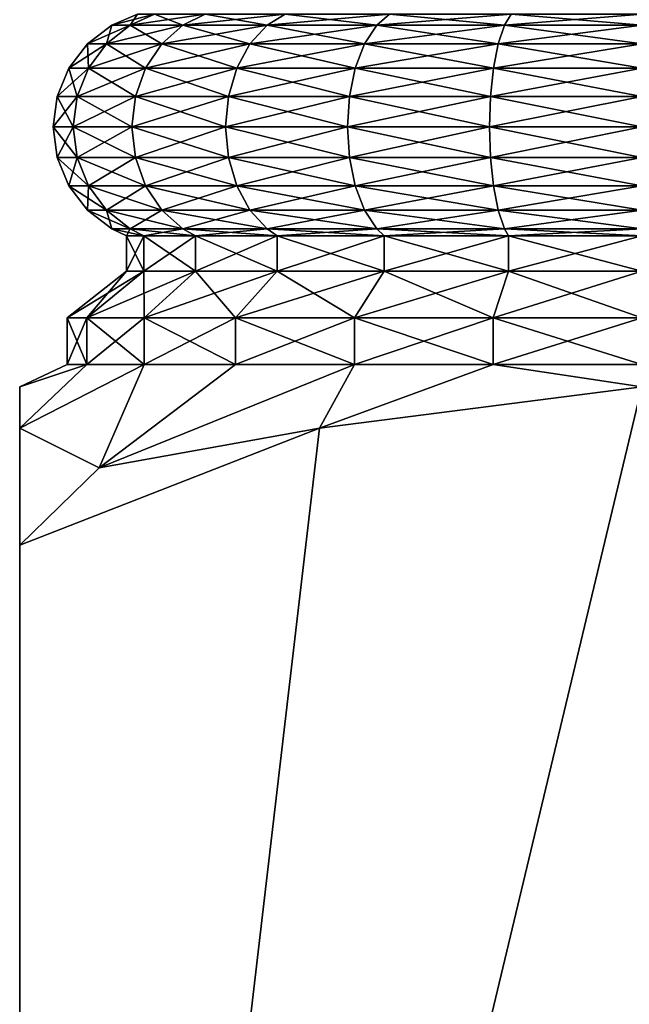
# Model space of a CAD drawing. Extents: x 6 to 9.5, y 9.4 to 49.9.
# Drawn here: x 6 to 7.7, y 15 to 17.8 of the extents above; entities that cross this region are included whole.
import ezdxf

# ---------------------------------------------------------------- set-up
doc = ezdxf.new("R2010")
doc.units = 0
doc.header["$MEASUREMENT"] = 0
doc.layers.add('DEFAULT', color=7, linetype='CONTINUOUS')

msp = doc.modelspace()

# ---------------------------------------------------------------- linework, layer by layer
at = {"layer": 'DEFAULT'}
for points in [[(6.338515, 17.73567, 1.364674), (6.287729, 17.73567, 1.75043), (6.359425, 17.766445, 1.75043)], [(6.338515, 17.73567, 2.136185), (6.407767, 17.766445, 2.117629), (6.287729, 17.73567, 1.75043)], [(6.359425, 17.766445, 1.75043), (6.287729, 17.73567, 1.75043), (6.407767, 17.766445, 2.117629)], [(6.407767, 17.766445, 1.38323), (6.338515, 17.73567, 1.364674), (6.359425, 17.766445, 1.75043)], [(6.338515, 17.73567, 1.364674), (6.407767, 17.766445, 1.38323), (6.487411, 17.73567, 1.005207)], [(6.407767, 17.766445, 2.117629), (6.338515, 17.73567, 2.136185), (6.549501, 17.766445, 2.459805)], [(6.338515, 17.73567, 2.136185), (6.487411, 17.73567, 2.495653), (6.549501, 17.766445, 2.459805)], [(6.549501, 17.766445, 1.041055), (6.487411, 17.73567, 1.005207), (6.407767, 17.766445, 1.38323)], [(6.72427, 17.73567, 0.696526), (6.487411, 17.73567, 1.005207), (6.549501, 17.766445, 1.041055)], [(6.72427, 17.73567, 2.804334), (6.774967, 17.766445, 2.753638), (6.487411, 17.73567, 2.495653)], [(6.549501, 17.766445, 2.459805), (6.487411, 17.73567, 2.495653), (6.774967, 17.766445, 2.753638)], [(6.774967, 17.766445, 0.747222), (6.72427, 17.73567, 0.696526), (6.549501, 17.766445, 1.041055)], [(6.72427, 17.73567, 0.696526), (6.774967, 17.766445, 0.747222), (7.032952, 17.73567, 0.459666)], [(6.774967, 17.766445, 2.753638), (6.72427, 17.73567, 2.804334), (7.068799, 17.766445, 2.979103)], [(6.72427, 17.73567, 2.804334), (7.032952, 17.73567, 3.041193), (7.068799, 17.766445, 2.979103)], [(7.068799, 17.766445, 0.521756), (7.032952, 17.73567, 0.459666), (6.774967, 17.766445, 0.747222)], [(7.392419, 17.73567, 0.31077), (7.032952, 17.73567, 0.459666), (7.068799, 17.766445, 0.521756)], [(7.392419, 17.73567, 3.19009), (7.410975, 17.766445, 3.120837), (7.032952, 17.73567, 3.041193)], [(7.068799, 17.766445, 2.979103), (7.032952, 17.73567, 3.041193), (7.410975, 17.766445, 3.120837)], [(7.410975, 17.766445, 0.380023), (7.392419, 17.73567, 0.31077), (7.068799, 17.766445, 0.521756)], [(7.392419, 17.73567, 0.31077), (7.410975, 17.766445, 0.380023), (7.778174, 17.73567, 0.259984)], [(7.410975, 17.766445, 3.120837), (7.392419, 17.73567, 3.19009), (7.778174, 17.766445, 3.16918)], [(7.392419, 17.73567, 3.19009), (7.778174, 17.73567, 3.240875), (7.778174, 17.766445, 3.16918)], [(7.778174, 17.766445, 0.33168), (7.778174, 17.73567, 0.259984), (7.410975, 17.766445, 0.380023)], [(6.338515, 17.73567, 2.136185), (6.287729, 17.73567, 1.75043), (6.219178, 17.683069, 1.75043)], [(6.338515, 17.73567, 2.136185), (6.219178, 17.683069, 1.75043), (6.272299, 17.683069, 2.153928)], [(6.272299, 17.683069, 1.346932), (6.219178, 17.683069, 1.75043), (6.287729, 17.73567, 1.75043)], [(6.338515, 17.73567, 1.364674), (6.428043, 17.683069, 0.970931), (6.272299, 17.683069, 1.346932)], [(6.338515, 17.73567, 1.364674), (6.272299, 17.683069, 1.346932), (6.287729, 17.73567, 1.75043)], [(6.338515, 17.73567, 2.136185), (6.272299, 17.683069, 2.153928), (6.487411, 17.73567, 2.495653)], [(6.487411, 17.73567, 2.495653), (6.272299, 17.683069, 2.153928), (6.428043, 17.683069, 2.529928)], [(6.338515, 17.73567, 1.364674), (6.487411, 17.73567, 1.005207), (6.428043, 17.683069, 0.970931)], [(6.72427, 17.73567, 2.804334), (6.487411, 17.73567, 2.495653), (6.428043, 17.683069, 2.529928)], [(6.72427, 17.73567, 2.804334), (6.428043, 17.683069, 2.529928), (6.675797, 17.683069, 2.852807)], [(6.675797, 17.683069, 0.648052), (6.428043, 17.683069, 0.970931), (6.487411, 17.73567, 1.005207)], [(6.72427, 17.73567, 0.696526), (6.675797, 17.683069, 0.648052), (6.487411, 17.73567, 1.005207)], [(6.72427, 17.73567, 0.696526), (6.998676, 17.683069, 0.400299), (6.675797, 17.683069, 0.648052)], [(6.72427, 17.73567, 2.804334), (6.675797, 17.683069, 2.852807), (7.032952, 17.73567, 3.041193)], [(6.675797, 17.683069, 2.852807), (6.998676, 17.683069, 3.100561), (7.032952, 17.73567, 3.041193)], [(6.72427, 17.73567, 0.696526), (7.032952, 17.73567, 0.459666), (6.998676, 17.683069, 0.400299)], [(7.392419, 17.73567, 3.19009), (7.032952, 17.73567, 3.041193), (6.998676, 17.683069, 3.100561)], [(7.392419, 17.73567, 3.19009), (6.998676, 17.683069, 3.100561), (7.374677, 17.683069, 3.256305)], [(7.032952, 17.73567, 0.459666), (7.374677, 17.683069, 0.244554), (6.998676, 17.683069, 0.400299)], [(7.392419, 17.73567, 0.31077), (7.374677, 17.683069, 0.244554), (7.032952, 17.73567, 0.459666)], [(7.392419, 17.73567, 0.31077), (7.778174, 17.683069, 0.191433), (7.374677, 17.683069, 0.244554)], [(7.392419, 17.73567, 3.19009), (7.374677, 17.683069, 3.256305), (7.778174, 17.73567, 3.240875)], [(7.374677, 17.683069, 3.256305), (7.778174, 17.683069, 3.309427), (7.778174, 17.73567, 3.240875)], [(7.392419, 17.73567, 0.31077), (7.778174, 17.73567, 0.259984), (7.778174, 17.683069, 0.191433)], [(6.22149, 17.614517, 2.167542), (6.272299, 17.683069, 2.153928), (6.166576, 17.614517, 1.75043)], [(6.166576, 17.614517, 1.75043), (6.272299, 17.683069, 2.153928), (6.219178, 17.683069, 1.75043)], [(6.166576, 17.614517, 1.75043), (6.219178, 17.683069, 1.75043), (6.22149, 17.614517, 1.333318)], [(6.22149, 17.614517, 1.333318), (6.219178, 17.683069, 1.75043), (6.272299, 17.683069, 1.346932)], [(6.22149, 17.614517, 2.167542), (6.38249, 17.614517, 2.556229), (6.428043, 17.683069, 2.529928)], [(6.22149, 17.614517, 2.167542), (6.428043, 17.683069, 2.529928), (6.272299, 17.683069, 2.153928)], [(6.22149, 17.614517, 1.333318), (6.272299, 17.683069, 1.346932), (6.38249, 17.614517, 0.944631)], [(6.272299, 17.683069, 1.346932), (6.428043, 17.683069, 0.970931), (6.38249, 17.614517, 0.944631)], [(6.675797, 17.683069, 2.852807), (6.428043, 17.683069, 2.529928), (6.38249, 17.614517, 2.556229)], [(6.675797, 17.683069, 2.852807), (6.38249, 17.614517, 2.556229), (6.638603, 17.614517, 2.890002)], [(6.638603, 17.614517, 0.610858), (6.38249, 17.614517, 0.944631), (6.428043, 17.683069, 0.970931)], [(6.675797, 17.683069, 0.648052), (6.638603, 17.614517, 0.610858), (6.428043, 17.683069, 0.970931)], [(6.675797, 17.683069, 2.852807), (6.638603, 17.614517, 2.890002), (6.998676, 17.683069, 3.100561)], [(6.638603, 17.614517, 2.890002), (6.972375, 17.614517, 3.146115), (6.998676, 17.683069, 3.100561)], [(6.675797, 17.683069, 0.648052), (6.972375, 17.614517, 0.354745), (6.638603, 17.614517, 0.610858)], [(6.675797, 17.683069, 0.648052), (6.998676, 17.683069, 0.400299), (6.972375, 17.614517, 0.354745)], [(7.374677, 17.683069, 3.256305), (6.998676, 17.683069, 3.100561), (6.972375, 17.614517, 3.146115)], [(7.374677, 17.683069, 3.256305), (6.972375, 17.614517, 3.146115), (7.361062, 17.614517, 3.307114)], [(7.361062, 17.614517, 0.193745), (6.972375, 17.614517, 0.354745), (6.998676, 17.683069, 0.400299)], [(7.361062, 17.614517, 0.193745), (6.998676, 17.683069, 0.400299), (7.374677, 17.683069, 0.244554)], [(7.778174, 17.614517, 0.138831), (7.361062, 17.614517, 0.193745), (7.374677, 17.683069, 0.244554)], [(7.374677, 17.683069, 3.256305), (7.361062, 17.614517, 3.307114), (7.778174, 17.683069, 3.309427)], [(7.361062, 17.614517, 3.307114), (7.778174, 17.614517, 3.362028), (7.778174, 17.683069, 3.309427)], [(7.778174, 17.614517, 0.138831), (7.374677, 17.683069, 0.244554), (7.778174, 17.683069, 0.191433)], [(6.18955, 17.534687, 2.1761), (6.22149, 17.614517, 2.167542), (6.13351, 17.534687, 1.75043)], [(6.22149, 17.614517, 2.167542), (6.166576, 17.614517, 1.75043), (6.13351, 17.534687, 1.75043)], [(6.166576, 17.614517, 1.75043), (6.18955, 17.534687, 1.324759), (6.13351, 17.534687, 1.75043)], [(6.166576, 17.614517, 1.75043), (6.22149, 17.614517, 1.333318), (6.18955, 17.534687, 1.324759)], [(6.22149, 17.614517, 2.167542), (6.18955, 17.534687, 2.1761), (6.38249, 17.614517, 2.556229)], [(6.22149, 17.614517, 1.333318), (6.353853, 17.534687, 0.928097), (6.18955, 17.534687, 1.324759)], [(6.18955, 17.534687, 2.1761), (6.353853, 17.534687, 2.572762), (6.38249, 17.614517, 2.556229)], [(6.22149, 17.614517, 1.333318), (6.38249, 17.614517, 0.944631), (6.353853, 17.534687, 0.928097)], [(6.38249, 17.614517, 2.556229), (6.353853, 17.534687, 2.572762), (6.638603, 17.614517, 2.890002)], [(6.353853, 17.534687, 2.572762), (6.615221, 17.534687, 2.913383), (6.638603, 17.614517, 2.890002)], [(6.353853, 17.534687, 0.928097), (6.38249, 17.614517, 0.944631), (6.615221, 17.534687, 0.587476)], [(6.638603, 17.614517, 0.610858), (6.615221, 17.534687, 0.587476), (6.38249, 17.614517, 0.944631)], [(6.638603, 17.614517, 2.890002), (6.615221, 17.534687, 2.913383), (6.972375, 17.614517, 3.146115)], [(6.615221, 17.534687, 2.913383), (6.955842, 17.534687, 3.174751), (6.972375, 17.614517, 3.146115)], [(6.955842, 17.534687, 0.326108), (6.615221, 17.534687, 0.587476), (6.638603, 17.614517, 0.610858)], [(6.972375, 17.614517, 0.354745), (6.955842, 17.534687, 0.326108), (6.638603, 17.614517, 0.610858)], [(6.972375, 17.614517, 3.146115), (6.955842, 17.534687, 3.174751), (7.361062, 17.614517, 3.307114)], [(6.955842, 17.534687, 3.174751), (7.352504, 17.534687, 3.339054), (7.361062, 17.614517, 3.307114)], [(7.352504, 17.534687, 0.161806), (6.955842, 17.534687, 0.326108), (6.972375, 17.614517, 0.354745)], [(7.361062, 17.614517, 0.193745), (7.352504, 17.534687, 0.161806), (6.972375, 17.614517, 0.354745)], [(7.361062, 17.614517, 3.307114), (7.352504, 17.534687, 3.339054), (7.778174, 17.614517, 3.362028)], [(7.352504, 17.534687, 3.339054), (7.778174, 17.534687, 3.395095), (7.778174, 17.614517, 3.362028)], [(7.778174, 17.534687, 0.105765), (7.352504, 17.534687, 0.161806), (7.361062, 17.614517, 0.193745)], [(7.778174, 17.614517, 0.138831), (7.778174, 17.534687, 0.105765), (7.361062, 17.614517, 0.193745)], [(6.178656, 17.44902, 2.179019), (6.18955, 17.534687, 2.1761), (6.122231, 17.44902, 1.75043)], [(6.18955, 17.534687, 2.1761), (6.13351, 17.534687, 1.75043), (6.122231, 17.44902, 1.75043)], [(6.122231, 17.44902, 1.75043), (6.13351, 17.534687, 1.75043), (6.178656, 17.44902, 1.32184)], [(6.18955, 17.534687, 1.324759), (6.178656, 17.44902, 1.32184), (6.13351, 17.534687, 1.75043)], [(6.178656, 17.44902, 2.179019), (6.344086, 17.44902, 2.578401), (6.353853, 17.534687, 2.572762)], [(6.178656, 17.44902, 2.179019), (6.353853, 17.534687, 2.572762), (6.18955, 17.534687, 2.1761)], [(6.18955, 17.534687, 1.324759), (6.344086, 17.44902, 0.922458), (6.178656, 17.44902, 1.32184)], [(6.18955, 17.534687, 1.324759), (6.353853, 17.534687, 0.928097), (6.344086, 17.44902, 0.922458)], [(6.344086, 17.44902, 2.578401), (6.607246, 17.44902, 2.921359), (6.615221, 17.534687, 2.913383)], [(6.344086, 17.44902, 2.578401), (6.615221, 17.534687, 2.913383), (6.353853, 17.534687, 2.572762)], [(6.607246, 17.44902, 0.579501), (6.344086, 17.44902, 0.922458), (6.353853, 17.534687, 0.928097)], [(6.607246, 17.44902, 0.579501), (6.353853, 17.534687, 0.928097), (6.615221, 17.534687, 0.587476)], [(6.607246, 17.44902, 2.921359), (6.950203, 17.44902, 3.184519), (6.955842, 17.534687, 3.174751)], [(6.607246, 17.44902, 2.921359), (6.955842, 17.534687, 3.174751), (6.615221, 17.534687, 2.913383)], [(6.950203, 17.44902, 0.316341), (6.607246, 17.44902, 0.579501), (6.615221, 17.534687, 0.587476)], [(6.950203, 17.44902, 0.316341), (6.615221, 17.534687, 0.587476), (6.955842, 17.534687, 0.326108)], [(6.950203, 17.44902, 3.184519), (7.349585, 17.44902, 3.349948), (7.352504, 17.534687, 3.339054)], [(6.950203, 17.44902, 3.184519), (7.352504, 17.534687, 3.339054), (6.955842, 17.534687, 3.174751)], [(7.349585, 17.44902, 0.150911), (6.950203, 17.44902, 0.316341), (6.955842, 17.534687, 0.326108)], [(7.349585, 17.44902, 0.150911), (6.955842, 17.534687, 0.326108), (7.352504, 17.534687, 0.161806)], [(7.778174, 17.44902, 0.094487), (7.349585, 17.44902, 0.150911), (7.352504, 17.534687, 0.161806)], [(7.349585, 17.44902, 3.349948), (7.778174, 17.44902, 3.406373), (7.778174, 17.534687, 3.395095)], [(7.349585, 17.44902, 3.349948), (7.778174, 17.534687, 3.395095), (7.352504, 17.534687, 3.339054)], [(7.778174, 17.44902, 0.094487), (7.352504, 17.534687, 0.161806), (7.778174, 17.534687, 0.105765)], [(6.178656, 17.44902, 2.179019), (6.122231, 17.44902, 1.75043), (6.13351, 17.363352, 1.75043)], [(6.122231, 17.44902, 1.75043), (6.178656, 17.44902, 1.32184), (6.18955, 17.363352, 1.324759)], [(6.122231, 17.44902, 1.75043), (6.18955, 17.363352, 1.324759), (6.13351, 17.363352, 1.75043)], [(6.18955, 17.363352, 2.1761), (6.178656, 17.44902, 2.179019), (6.13351, 17.363352, 1.75043)], [(6.178656, 17.44902, 2.179019), (6.18955, 17.363352, 2.1761), (6.344086, 17.44902, 2.578401)], [(6.353853, 17.363352, 0.928097), (6.18955, 17.363352, 1.324759), (6.178656, 17.44902, 1.32184)], [(6.353853, 17.363352, 0.928097), (6.178656, 17.44902, 1.32184), (6.344086, 17.44902, 0.922458)], [(6.18955, 17.363352, 2.1761), (6.353853, 17.363352, 2.572762), (6.344086, 17.44902, 2.578401)], [(6.344086, 17.44902, 2.578401), (6.353853, 17.363352, 2.572762), (6.607246, 17.44902, 2.921359)], [(6.607246, 17.44902, 0.579501), (6.615221, 17.363352, 0.587476), (6.344086, 17.44902, 0.922458)], [(6.615221, 17.363352, 0.587476), (6.353853, 17.363352, 0.928097), (6.344086, 17.44902, 0.922458)], [(6.353853, 17.363352, 2.572762), (6.615221, 17.363352, 2.913383), (6.607246, 17.44902, 2.921359)], [(6.607246, 17.44902, 2.921359), (6.615221, 17.363352, 2.913383), (6.950203, 17.44902, 3.184519)], [(6.950203, 17.44902, 0.316341), (6.955842, 17.363352, 0.326108), (6.607246, 17.44902, 0.579501)], [(6.955842, 17.363352, 0.326108), (6.615221, 17.363352, 0.587476), (6.607246, 17.44902, 0.579501)], [(6.615221, 17.363352, 2.913383), (6.955842, 17.363352, 3.174751), (6.950203, 17.44902, 3.184519)], [(6.950203, 17.44902, 3.184519), (6.955842, 17.363352, 3.174751), (7.349585, 17.44902, 3.349948)], [(7.349585, 17.44902, 0.150911), (7.352504, 17.363352, 0.161806), (6.950203, 17.44902, 0.316341)], [(7.352504, 17.363352, 0.161806), (6.955842, 17.363352, 0.326108), (6.950203, 17.44902, 0.316341)], [(6.955842, 17.363352, 3.174751), (7.352504, 17.363352, 3.339054), (7.349585, 17.44902, 3.349948)], [(7.778174, 17.44902, 0.094487), (7.778174, 17.363352, 0.105765), (7.349585, 17.44902, 0.150911)], [(7.349585, 17.44902, 3.349948), (7.352504, 17.363352, 3.339054), (7.778174, 17.44902, 3.406373)], [(7.778174, 17.363352, 0.105765), (7.352504, 17.363352, 0.161806), (7.349585, 17.44902, 0.150911)], [(7.352504, 17.363352, 3.339054), (7.778174, 17.363352, 3.395095), (7.778174, 17.44902, 3.406373)], [(6.18955, 17.363352, 2.1761), (6.13351, 17.363352, 1.75043), (6.166576, 17.283522, 1.75043)], [(6.166576, 17.283522, 1.75043), (6.13351, 17.363352, 1.75043), (6.22149, 17.283522, 1.333318)], [(6.13351, 17.363352, 1.75043), (6.18955, 17.363352, 1.324759), (6.22149, 17.283522, 1.333318)], [(6.22149, 17.283522, 2.167542), (6.18955, 17.363352, 2.1761), (6.166576, 17.283522, 1.75043)], [(6.22149, 17.283522, 2.167542), (6.353853, 17.363352, 2.572762), (6.18955, 17.363352, 2.1761)], [(6.353853, 17.363352, 0.928097), (6.38249, 17.283522, 0.944631), (6.18955, 17.363352, 1.324759)], [(6.38249, 17.283522, 0.944631), (6.22149, 17.283522, 1.333318), (6.18955, 17.363352, 1.324759)], [(6.22149, 17.283522, 2.167542), (6.38249, 17.283522, 2.556229), (6.353853, 17.363352, 2.572762)], [(6.38249, 17.283522, 2.556229), (6.615221, 17.363352, 2.913383), (6.353853, 17.363352, 2.572762)], [(6.638603, 17.283522, 0.610858), (6.38249, 17.283522, 0.944631), (6.353853, 17.363352, 0.928097)], [(6.638603, 17.283522, 0.610858), (6.353853, 17.363352, 0.928097), (6.615221, 17.363352, 0.587476)], [(6.38249, 17.283522, 2.556229), (6.638603, 17.283522, 2.890002), (6.615221, 17.363352, 2.913383)], [(6.638603, 17.283522, 2.890002), (6.955842, 17.363352, 3.174751), (6.615221, 17.363352, 2.913383)], [(6.972375, 17.283522, 0.354745), (6.638603, 17.283522, 0.610858), (6.615221, 17.363352, 0.587476)], [(6.972375, 17.283522, 0.354745), (6.615221, 17.363352, 0.587476), (6.955842, 17.363352, 0.326108)], [(6.638603, 17.283522, 2.890002), (6.972375, 17.283522, 3.146115), (6.955842, 17.363352, 3.174751)], [(6.972375, 17.283522, 3.146115), (7.352504, 17.363352, 3.339054), (6.955842, 17.363352, 3.174751)], [(7.361062, 17.283522, 0.193745), (6.972375, 17.283522, 0.354745), (6.955842, 17.363352, 0.326108)], [(7.361062, 17.283522, 0.193745), (6.955842, 17.363352, 0.326108), (7.352504, 17.363352, 0.161806)], [(6.972375, 17.283522, 3.146115), (7.361062, 17.283522, 3.307114), (7.352504, 17.363352, 3.339054)], [(7.778174, 17.283522, 0.138831), (7.361062, 17.283522, 0.193745), (7.352504, 17.363352, 0.161806)], [(7.778174, 17.283522, 0.138831), (7.352504, 17.363352, 0.161806), (7.778174, 17.363352, 0.105765)], [(7.361062, 17.283522, 3.307114), (7.778174, 17.363352, 3.395095), (7.352504, 17.363352, 3.339054)], [(7.361062, 17.283522, 3.307114), (7.778174, 17.283522, 3.362028), (7.778174, 17.363352, 3.395095)], [(6.219178, 17.214972, 1.75043), (6.22149, 17.283522, 2.167542), (6.166576, 17.283522, 1.75043)], [(6.219178, 17.214972, 1.75043), (6.166576, 17.283522, 1.75043), (6.272299, 17.214972, 1.346932)], [(6.166576, 17.283522, 1.75043), (6.22149, 17.283522, 1.333318), (6.272299, 17.214972, 1.346932)], [(6.219178, 17.214972, 1.75043), (6.272299, 17.214972, 2.153928), (6.22149, 17.283522, 2.167542)], [(6.22149, 17.283522, 2.167542), (6.272299, 17.214972, 2.153928), (6.38249, 17.283522, 2.556229)], [(6.272299, 17.214972, 1.346932), (6.22149, 17.283522, 1.333318), (6.428043, 17.214972, 0.970931)], [(6.38249, 17.283522, 0.944631), (6.428043, 17.214972, 0.970931), (6.22149, 17.283522, 1.333318)], [(6.272299, 17.214972, 2.153928), (6.428043, 17.214972, 2.529928), (6.38249, 17.283522, 2.556229)], [(6.38249, 17.283522, 2.556229), (6.428043, 17.214972, 2.529928), (6.638603, 17.283522, 2.890002)], [(6.638603, 17.283522, 0.610858), (6.675797, 17.214972, 0.648052), (6.38249, 17.283522, 0.944631)], [(6.675797, 17.214972, 0.648052), (6.428043, 17.214972, 0.970931), (6.38249, 17.283522, 0.944631)], [(6.428043, 17.214972, 2.529928), (6.675797, 17.214972, 2.852807), (6.638603, 17.283522, 2.890002)], [(6.638603, 17.283522, 2.890002), (6.675797, 17.214972, 2.852807), (6.972375, 17.283522, 3.146115)], [(6.972375, 17.283522, 0.354745), (6.998676, 17.214972, 0.400299), (6.638603, 17.283522, 0.610858)], [(6.998676, 17.214972, 0.400299), (6.675797, 17.214972, 0.648052), (6.638603, 17.283522, 0.610858)], [(6.675797, 17.214972, 2.852807), (6.998676, 17.214972, 3.100561), (6.972375, 17.283522, 3.146115)], [(6.972375, 17.283522, 3.146115), (6.998676, 17.214972, 3.100561), (7.361062, 17.283522, 3.307114)], [(7.361062, 17.283522, 0.193745), (7.374677, 17.214972, 0.244554), (6.972375, 17.283522, 0.354745)], [(7.374677, 17.214972, 0.244554), (6.998676, 17.214972, 0.400299), (6.972375, 17.283522, 0.354745)], [(6.998676, 17.214972, 3.100561), (7.374677, 17.214972, 3.256305), (7.361062, 17.283522, 3.307114)], [(7.778174, 17.283522, 0.138831), (7.778174, 17.214972, 0.191433), (7.361062, 17.283522, 0.193745)], [(7.361062, 17.283522, 3.307114), (7.374677, 17.214972, 3.256305), (7.778174, 17.283522, 3.362028)], [(7.778174, 17.214972, 0.191433), (7.374677, 17.214972, 0.244554), (7.361062, 17.283522, 0.193745)], [(7.374677, 17.214972, 3.256305), (7.778174, 17.214972, 3.309427), (7.778174, 17.283522, 3.362028)], [(6.338515, 17.162369, 1.364674), (6.287729, 17.162369, 1.75043), (6.219178, 17.214972, 1.75043)], [(6.338515, 17.162369, 1.364674), (6.219178, 17.214972, 1.75043), (6.272299, 17.214972, 1.346932)], [(6.219178, 17.214972, 1.75043), (6.287729, 17.162369, 1.75043), (6.272299, 17.214972, 2.153928)], [(6.338515, 17.162369, 2.136185), (6.428043, 17.214972, 2.529928), (6.272299, 17.214972, 2.153928)], [(6.338515, 17.162369, 2.136185), (6.272299, 17.214972, 2.153928), (6.287729, 17.162369, 1.75043)], [(6.338515, 17.162369, 1.364674), (6.272299, 17.214972, 1.346932), (6.487411, 17.162369, 1.005207)], [(6.487411, 17.162369, 1.005207), (6.272299, 17.214972, 1.346932), (6.428043, 17.214972, 0.970931)], [(6.338515, 17.162369, 2.136185), (6.487411, 17.162369, 2.495653), (6.428043, 17.214972, 2.529928)], [(6.72427, 17.162369, 0.696526), (6.487411, 17.162369, 1.005207), (6.428043, 17.214972, 0.970931)], [(6.72427, 17.162369, 0.696526), (6.428043, 17.214972, 0.970931), (6.675797, 17.214972, 0.648052)], [(6.487411, 17.162369, 2.495653), (6.675797, 17.214972, 2.852807), (6.428043, 17.214972, 2.529928)], [(6.72427, 17.162369, 2.804334), (6.675797, 17.214972, 2.852807), (6.487411, 17.162369, 2.495653)], [(6.72427, 17.162369, 2.804334), (6.998676, 17.214972, 3.100561), (6.675797, 17.214972, 2.852807)], [(6.72427, 17.162369, 0.696526), (6.675797, 17.214972, 0.648052), (7.032952, 17.162369, 0.459666)], [(7.032952, 17.162369, 0.459666), (6.675797, 17.214972, 0.648052), (6.998676, 17.214972, 0.400299)], [(6.72427, 17.162369, 2.804334), (7.032952, 17.162369, 3.041193), (6.998676, 17.214972, 3.100561)], [(7.392419, 17.162369, 0.31077), (7.032952, 17.162369, 0.459666), (6.998676, 17.214972, 0.400299)], [(7.392419, 17.162369, 0.31077), (6.998676, 17.214972, 0.400299), (7.374677, 17.214972, 0.244554)], [(7.032952, 17.162369, 3.041193), (7.374677, 17.214972, 3.256305), (6.998676, 17.214972, 3.100561)], [(7.392419, 17.162369, 3.19009), (7.374677, 17.214972, 3.256305), (7.032952, 17.162369, 3.041193)], [(7.392419, 17.162369, 3.19009), (7.778174, 17.214972, 3.309427), (7.374677, 17.214972, 3.256305)], [(7.392419, 17.162369, 0.31077), (7.374677, 17.214972, 0.244554), (7.778174, 17.162369, 0.259984)], [(7.778174, 17.162369, 0.259984), (7.374677, 17.214972, 0.244554), (7.778174, 17.214972, 0.191433)], [(7.392419, 17.162369, 3.19009), (7.778174, 17.162369, 3.240875), (7.778174, 17.214972, 3.309427)], [(6.338515, 17.162369, 2.136185), (6.287729, 17.162369, 1.75043), (6.328175, 17.142557, 1.75043)], [(6.338515, 17.162369, 1.364674), (6.377582, 17.142557, 1.375142), (6.287729, 17.162369, 1.75043)], [(6.328175, 17.142557, 1.75043), (6.287729, 17.162369, 1.75043), (6.377582, 17.142557, 1.375142)], [(6.377582, 17.142557, 2.125717), (6.338515, 17.162369, 2.136185), (6.328175, 17.142557, 1.75043)], [(6.338515, 17.162369, 2.136185), (6.377582, 17.142557, 2.125717), (6.487411, 17.162369, 2.495653)], [(6.377582, 17.142557, 1.375142), (6.338515, 17.162369, 1.364674), (6.522438, 17.142557, 1.02543)], [(6.338515, 17.162369, 1.364674), (6.487411, 17.162369, 1.005207), (6.522438, 17.142557, 1.02543)], [(6.522438, 17.142557, 2.47543), (6.487411, 17.162369, 2.495653), (6.377582, 17.142557, 2.125717)], [(6.72427, 17.162369, 2.804334), (6.487411, 17.162369, 2.495653), (6.522438, 17.142557, 2.47543)], [(6.72427, 17.162369, 0.696526), (6.75287, 17.142557, 0.725125), (6.487411, 17.162369, 1.005207)], [(6.522438, 17.142557, 1.02543), (6.487411, 17.162369, 1.005207), (6.75287, 17.142557, 0.725125)], [(6.75287, 17.142557, 2.775735), (6.72427, 17.162369, 2.804334), (6.522438, 17.142557, 2.47543)], [(6.72427, 17.162369, 2.804334), (6.75287, 17.142557, 2.775735), (7.032952, 17.162369, 3.041193)], [(6.75287, 17.142557, 0.725125), (6.72427, 17.162369, 0.696526), (7.053174, 17.142557, 0.494693)], [(6.72427, 17.162369, 0.696526), (7.032952, 17.162369, 0.459666), (7.053174, 17.142557, 0.494693)], [(7.053174, 17.142557, 3.006167), (7.032952, 17.162369, 3.041193), (6.75287, 17.142557, 2.775735)], [(7.392419, 17.162369, 3.19009), (7.032952, 17.162369, 3.041193), (7.053174, 17.142557, 3.006167)], [(7.392419, 17.162369, 0.31077), (7.402887, 17.142557, 0.349837), (7.032952, 17.162369, 0.459666)], [(7.053174, 17.142557, 0.494693), (7.032952, 17.162369, 0.459666), (7.402887, 17.142557, 0.349837)], [(7.402887, 17.142557, 3.151022), (7.392419, 17.162369, 3.19009), (7.053174, 17.142557, 3.006167)], [(7.392419, 17.162369, 3.19009), (7.402887, 17.142557, 3.151022), (7.778174, 17.162369, 3.240875)], [(7.402887, 17.142557, 0.349837), (7.392419, 17.162369, 0.31077), (7.778174, 17.142557, 0.30043)], [(7.392419, 17.162369, 0.31077), (7.778174, 17.162369, 0.259984), (7.778174, 17.142557, 0.30043)], [(7.778174, 17.142557, 3.20043), (7.778174, 17.162369, 3.240875), (7.402887, 17.142557, 3.151022)], [(6.377582, 17.042923, 2.125717), (6.377582, 17.142557, 2.125717), (6.328175, 17.042923, 1.75043)], [(6.377582, 17.142557, 1.375142), (6.377582, 17.042923, 1.375142), (6.328175, 17.142557, 1.75043)], [(6.377582, 17.142557, 2.125717), (6.328175, 17.142557, 1.75043), (6.328175, 17.042923, 1.75043)], [(6.328175, 17.042923, 1.75043), (6.328175, 17.142557, 1.75043), (6.377582, 17.042923, 1.375142)], [(6.377582, 17.142557, 2.125717), (6.377582, 17.042923, 2.125717), (6.522438, 17.142557, 2.47543)], [(6.377582, 17.042923, 1.375142), (6.377582, 17.142557, 1.375142), (6.522438, 17.042923, 1.02543)], [(6.377582, 17.142557, 1.375142), (6.522438, 17.142557, 1.02543), (6.522438, 17.042923, 1.02543)], [(6.522438, 17.042923, 2.47543), (6.522438, 17.142557, 2.47543), (6.377582, 17.042923, 2.125717)], [(6.75287, 17.042923, 2.775735), (6.75287, 17.142557, 2.775735), (6.522438, 17.042923, 2.47543)], [(6.75287, 17.142557, 0.725125), (6.75287, 17.042923, 0.725125), (6.522438, 17.142557, 1.02543)], [(6.522438, 17.042923, 1.02543), (6.522438, 17.142557, 1.02543), (6.75287, 17.042923, 0.725125)], [(6.75287, 17.142557, 2.775735), (6.522438, 17.142557, 2.47543), (6.522438, 17.042923, 2.47543)], [(6.75287, 17.142557, 2.775735), (6.75287, 17.042923, 2.775735), (7.053174, 17.142557, 3.006167)], [(6.75287, 17.042923, 0.725125), (6.75287, 17.142557, 0.725125), (7.053174, 17.042923, 0.494693)], [(6.75287, 17.142557, 0.725125), (7.053174, 17.142557, 0.494693), (7.053174, 17.042923, 0.494693)], [(7.053174, 17.042923, 3.006167), (7.053174, 17.142557, 3.006167), (6.75287, 17.042923, 2.775735)], [(7.402887, 17.042923, 3.151022), (7.402887, 17.142557, 3.151022), (7.053174, 17.042923, 3.006167)], [(7.402887, 17.142557, 0.349837), (7.402887, 17.042923, 0.349837), (7.053174, 17.142557, 0.494693)], [(7.053174, 17.042923, 0.494693), (7.053174, 17.142557, 0.494693), (7.402887, 17.042923, 0.349837)], [(7.402887, 17.142557, 3.151022), (7.053174, 17.142557, 3.006167), (7.053174, 17.042923, 3.006167)], [(7.402887, 17.142557, 3.151022), (7.402887, 17.042923, 3.151022), (7.778174, 17.142557, 3.20043)], [(7.402887, 17.042923, 0.349837), (7.402887, 17.142557, 0.349837), (7.778174, 17.042923, 0.30043)], [(7.402887, 17.142557, 0.349837), (7.778174, 17.142557, 0.30043), (7.778174, 17.042923, 0.30043)], [(7.778174, 17.042923, 3.20043), (7.778174, 17.142557, 3.20043), (7.402887, 17.042923, 3.151022)], [(6.216664, 16.911478, 2.168835), (6.377582, 17.042923, 2.125717), (6.16158, 16.911478, 1.75043)], [(6.377582, 17.042923, 2.125717), (6.328175, 17.042923, 1.75043), (6.16158, 16.911478, 1.75043)], [(6.16158, 16.911478, 1.75043), (6.328175, 17.042923, 1.75043), (6.216664, 16.911478, 1.332024)], [(6.377582, 17.042923, 2.125717), (6.216664, 16.911478, 2.168835), (6.522438, 17.042923, 2.47543)], [(6.216664, 16.911478, 1.332024), (6.377582, 17.042923, 1.375142), (6.378162, 16.911478, 0.942132)], [(6.377582, 17.042923, 1.375142), (6.216664, 16.911478, 1.332024), (6.328175, 17.042923, 1.75043)], [(6.378162, 16.911478, 2.558727), (6.522438, 17.042923, 2.47543), (6.216664, 16.911478, 2.168835)], [(6.377582, 17.042923, 1.375142), (6.522438, 17.042923, 1.02543), (6.378162, 16.911478, 0.942132)], [(6.635069, 16.911478, 2.893535), (6.75287, 17.042923, 2.775735), (6.378162, 16.911478, 2.558727)], [(6.378162, 16.911478, 0.942132), (6.522438, 17.042923, 1.02543), (6.635069, 16.911478, 0.607325)], [(6.75287, 17.042923, 2.775735), (6.522438, 17.042923, 2.47543), (6.378162, 16.911478, 2.558727)], [(6.75287, 17.042923, 0.725125), (6.635069, 16.911478, 0.607325), (6.522438, 17.042923, 1.02543)], [(6.75287, 17.042923, 2.775735), (6.635069, 16.911478, 2.893535), (7.053174, 17.042923, 3.006167)], [(6.635069, 16.911478, 0.607325), (6.75287, 17.042923, 0.725125), (6.969877, 16.911478, 0.350418)], [(6.969877, 16.911478, 3.150442), (7.053174, 17.042923, 3.006167), (6.635069, 16.911478, 2.893535)], [(6.75287, 17.042923, 0.725125), (7.053174, 17.042923, 0.494693), (6.969877, 16.911478, 0.350418)], [(7.359769, 16.911478, 3.31194), (7.402887, 17.042923, 3.151022), (6.969877, 16.911478, 3.150442)], [(6.969877, 16.911478, 0.350418), (7.053174, 17.042923, 0.494693), (7.359769, 16.911478, 0.188919)], [(7.402887, 17.042923, 3.151022), (7.053174, 17.042923, 3.006167), (6.969877, 16.911478, 3.150442)], [(7.402887, 17.042923, 0.349837), (7.359769, 16.911478, 0.188919), (7.053174, 17.042923, 0.494693)], [(7.402887, 17.042923, 3.151022), (7.359769, 16.911478, 3.31194), (7.778174, 17.042923, 3.20043)], [(7.359769, 16.911478, 0.188919), (7.402887, 17.042923, 0.349837), (7.778174, 16.911478, 0.133835)], [(7.778174, 16.911478, 3.367025), (7.778174, 17.042923, 3.20043), (7.359769, 16.911478, 3.31194)], [(7.402887, 17.042923, 0.349837), (7.778174, 17.042923, 0.30043), (7.778174, 16.911478, 0.133835)], [(6.216664, 16.780117, 2.168835), (6.216664, 16.911478, 2.168835), (6.16158, 16.780117, 1.75043)], [(6.216664, 16.911478, 1.332024), (6.216664, 16.780117, 1.332024), (6.16158, 16.911478, 1.75043)], [(6.216664, 16.911478, 2.168835), (6.16158, 16.911478, 1.75043), (6.16158, 16.780117, 1.75043)], [(6.16158, 16.780117, 1.75043), (6.16158, 16.911478, 1.75043), (6.216664, 16.780117, 1.332024)], [(6.216664, 16.911478, 2.168835), (6.216664, 16.780117, 2.168835), (6.378162, 16.911478, 2.558727)], [(6.216664, 16.780117, 1.332024), (6.216664, 16.911478, 1.332024), (6.378162, 16.780117, 0.942132)], [(6.216664, 16.911478, 1.332024), (6.378162, 16.911478, 0.942132), (6.378162, 16.780117, 0.942132)], [(6.378162, 16.780117, 2.558727), (6.378162, 16.911478, 2.558727), (6.216664, 16.780117, 2.168835)], [(6.635069, 16.780117, 2.893535), (6.635069, 16.911478, 2.893535), (6.378162, 16.780117, 2.558727)], [(6.635069, 16.911478, 0.607325), (6.635069, 16.780117, 0.607325), (6.378162, 16.911478, 0.942132)], [(6.378162, 16.780117, 0.942132), (6.378162, 16.911478, 0.942132), (6.635069, 16.780117, 0.607325)], [(6.635069, 16.911478, 2.893535), (6.378162, 16.911478, 2.558727), (6.378162, 16.780117, 2.558727)], [(6.635069, 16.911478, 2.893535), (6.635069, 16.780117, 2.893535), (6.969877, 16.911478, 3.150442)], [(6.635069, 16.780117, 0.607325), (6.635069, 16.911478, 0.607325), (6.969877, 16.780117, 0.350418)], [(6.635069, 16.911478, 0.607325), (6.969877, 16.911478, 0.350418), (6.969877, 16.780117, 0.350418)], [(6.969877, 16.780117, 3.150442), (6.969877, 16.911478, 3.150442), (6.635069, 16.780117, 2.893535)], [(7.359769, 16.780117, 3.31194), (7.359769, 16.911478, 3.31194), (6.969877, 16.780117, 3.150442)], [(7.359769, 16.911478, 0.188919), (7.359769, 16.780117, 0.188919), (6.969877, 16.911478, 0.350418)], [(6.969877, 16.780117, 0.350418), (6.969877, 16.911478, 0.350418), (7.359769, 16.780117, 0.188919)], [(7.359769, 16.911478, 3.31194), (6.969877, 16.911478, 3.150442), (6.969877, 16.780117, 3.150442)], [(7.359769, 16.911478, 3.31194), (7.359769, 16.780117, 3.31194), (7.778174, 16.911478, 3.367025)], [(7.359769, 16.780117, 0.188919), (7.359769, 16.911478, 0.188919), (7.778174, 16.780117, 0.133835)], [(7.359769, 16.911478, 0.188919), (7.778174, 16.911478, 0.133835), (7.778174, 16.780117, 0.133835)], [(7.778174, 16.780117, 3.367025), (7.778174, 16.911478, 3.367025), (7.359769, 16.780117, 3.31194)], [(6.216664, 16.780117, 2.168835), (6.16158, 16.780117, 1.75043), (6.028174, 16.717161, 1.75043)], [(6.216664, 16.780117, 2.168835), (6.028174, 16.717161, 1.75043), (6.028174, 16.600716, 2.65695)], [(6.216664, 16.780117, 2.168835), (6.028174, 16.600716, 2.65695), (6.378162, 16.780117, 2.558727)], [(6.378162, 16.780117, 0.942132), (6.028174, 16.600716, 0.843909), (6.216664, 16.780117, 1.332024)], [(6.028174, 16.600716, 0.843909), (6.378162, 16.780117, 0.942132), (6.252141, 16.489506, 0.224396)], [(6.028174, 16.600716, 0.843909), (6.028174, 16.717161, 1.75043), (6.216664, 16.780117, 1.332024)], [(6.378162, 16.780117, 2.558727), (6.028174, 16.600716, 2.65695), (6.252141, 16.489506, 3.276464)], [(6.028174, 16.717161, 1.75043), (6.16158, 16.780117, 1.75043), (6.216664, 16.780117, 1.332024)], [(6.378162, 16.780117, 0.942132), (6.635069, 16.780117, 0.607325), (6.252141, 16.489506, 0.224396)], [(6.871654, 16.600716, 3.50043), (6.969877, 16.780117, 3.150442), (6.252141, 16.489506, 3.276464)], [(6.969877, 16.780117, 3.150442), (6.635069, 16.780117, 2.893535), (6.252141, 16.489506, 3.276464)], [(6.871654, 16.600716, 0.00043), (6.252141, 16.489506, 0.224396), (6.969877, 16.780117, 0.350418)], [(6.378162, 16.780117, 2.558727), (6.252141, 16.489506, 3.276464), (6.635069, 16.780117, 2.893535)], [(6.252141, 16.489506, 0.224396), (6.635069, 16.780117, 0.607325), (6.969877, 16.780117, 0.350418)], [(7.359769, 16.780117, 0.188919), (6.871654, 16.600716, 0.00043), (6.969877, 16.780117, 0.350418)], [(6.871654, 16.600716, 0.00043), (7.359769, 16.780117, 0.188919), (7.778174, 16.717161, 0.00043)], [(6.969877, 16.780117, 3.150442), (6.871654, 16.600716, 3.50043), (7.359769, 16.780117, 3.31194)], [(6.871654, 16.600716, 3.50043), (7.778174, 16.717161, 3.50043), (7.359769, 16.780117, 3.31194)], [(7.359769, 16.780117, 0.188919), (7.778174, 16.780117, 0.133835), (7.778174, 16.717161, 0.00043)], [(7.778174, 16.717161, 3.50043), (7.778174, 16.780117, 3.367025), (7.359769, 16.780117, 3.31194)], [(9.528174, 9.397645, 3.50043), (7.778174, 16.717161, 3.50043), (6.028174, 9.397645, 3.50043)], [(6.871654, 16.600716, 3.50043), (6.028174, 9.397645, 3.50043), (7.778174, 16.717161, 3.50043)], [(6.028174, 16.600716, 2.65695), (6.028174, 16.717161, 1.75043), (6.028174, 9.397645, 3.50043)], [(6.028174, 9.397645, 3.50043), (6.028174, 16.717161, 1.75043), (6.028174, 9.397645, 0.00043)], [(6.028174, 16.600716, 0.843909), (6.028174, 9.397645, 0.00043), (6.028174, 16.717161, 1.75043)], [(6.871654, 16.600716, 0.00043), (7.778174, 16.717161, 0.00043), (6.028174, 9.397645, 0.00043)], [(6.028174, 9.397645, 0.00043), (7.778174, 16.717161, 0.00043), (9.528174, 9.397645, 0.00043)], [(6.028174, 16.271486, 3.50043), (6.028174, 9.397645, 3.50043), (6.871654, 16.600716, 3.50043)], [(6.028174, 16.271486, 3.50043), (6.028174, 16.600716, 2.65695), (6.028174, 9.397645, 3.50043)], [(6.028174, 16.271486, 0.00043), (6.028174, 9.397645, 0.00043), (6.028174, 16.600716, 0.843909)], [(6.028174, 16.271486, 0.00043), (6.871654, 16.600716, 0.00043), (6.028174, 9.397645, 0.00043)], [(6.028174, 16.600716, 0.843909), (6.252141, 16.489506, 0.224396), (6.028174, 16.271486, 0.00043)], [(6.871654, 16.600716, 3.50043), (6.252141, 16.489506, 3.276464), (6.028174, 16.271486, 3.50043)], [(6.871654, 16.600716, 0.00043), (6.028174, 16.271486, 0.00043), (6.252141, 16.489506, 0.224396)], [(6.028174, 16.600716, 2.65695), (6.028174, 16.271486, 3.50043), (6.252141, 16.489506, 3.276464)]]:
    msp.add_3dface(points, dxfattribs=at)

doc.saveas('drawing.dxf')
